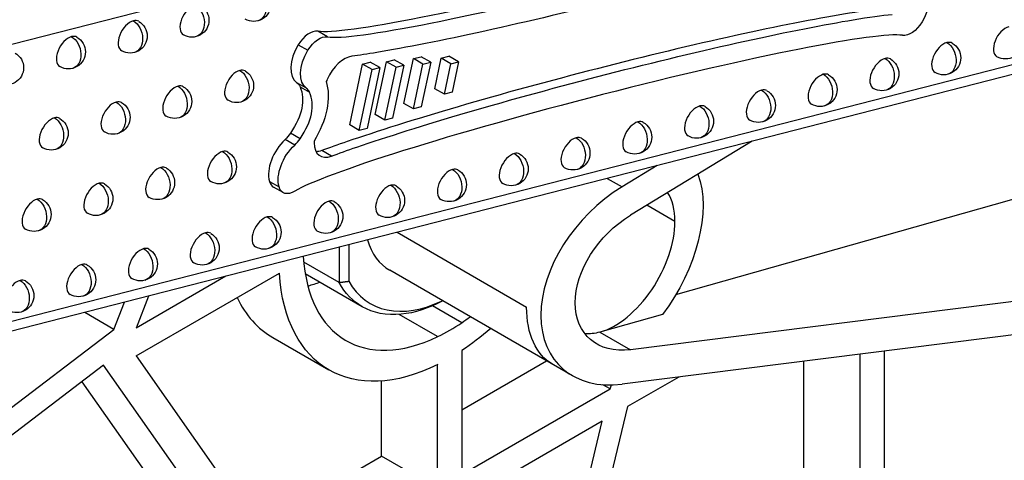
# Model space of a CAD drawing. Units: inches. Extents: x 9191 to 11587, y -1392 to -287.
# Drawn here: x 11484 to 11527, y -815 to -795 of the extents above; entities that cross this region are included whole.
import ezdxf

# ---------------------------------------------------------------- set-up
doc = ezdxf.new("R2010")
doc.units = ezdxf.units.IN
doc.header["$MEASUREMENT"] = 0
doc.layers.add('L_C', color=7, linetype='Continuous', lineweight=25)

msp = doc.modelspace()

# ---------------------------------------------------------------- linework, layer by layer
at = {"layer": 'L_C', "extrusion": (-1.66533e-16, 0.816497, 0.57735)}
for p, q in [((11539.663, -782.029, -82.113), (11483.042, -796.558, -82.113)), ((11480.173, -809.497, -82.113), (11536.794, -794.968, -82.113)), ((11536.335, -795.528, -82.113), (11480.074, -809.965, -82.113)), ((11497.633, -796.048, -82.113), (11497.209, -795.803, -82.113)), ((11496.343, -796.395, -82.113), (11496.767, -796.64, -82.113)), ((11501.419, -797.011, -82.113), (11501.76, -796.924, -82.113)), ((11502.184, -797.169, -82.113), (11501.76, -796.924, -82.113)), ((11502.647, -796.993, -82.113), (11502.988, -796.906, -82.113)), ((11503.412, -797.15, -82.113), (11502.988, -796.906, -82.113)), ((11498.611, -799.935, -82.113), (11499.178, -797.248, -82.113)), ((11499.178, -797.248, -82.113), (11499.519, -797.16, -82.113)), ((11499.603, -797.492, -82.113), (11499.178, -797.248, -82.113)), ((11499.943, -797.405, -82.113), (11499.519, -797.16, -82.113)), ((11499.739, -799.477, -82.113), (11500.231, -797.147, -82.113)), ((11500.231, -797.147, -82.113), (11500.571, -797.06, -82.113)), ((11500.655, -797.392, -82.113), (11500.231, -797.147, -82.113)), ((11500.995, -797.305, -82.113), (11500.503, -799.634, -82.113)), ((11500.995, -797.305, -82.113), (11500.571, -797.06, -82.113)), ((11500.655, -797.392, -82.113), (11500.995, -797.305, -82.113)), ((11501.003, -798.983, -82.113), (11501.419, -797.011, -82.113)), ((11501.843, -797.256, -82.113), (11501.419, -797.011, -82.113)), ((11501.427, -799.228, -82.113), (11501.843, -797.256, -82.113)), ((11502.184, -797.169, -82.113), (11501.768, -799.14, -82.113)), ((11501.843, -797.256, -82.113), (11502.184, -797.169, -82.113)), ((11502.363, -798.337, -82.113), (11502.647, -796.993, -82.113)), ((11503.072, -797.238, -82.113), (11502.647, -796.993, -82.113)), ((11502.788, -798.582, -82.113), (11503.072, -797.238, -82.113)), ((11503.072, -797.238, -82.113), (11503.412, -797.15, -82.113)), ((11503.412, -797.15, -82.113), (11503.128, -798.494, -82.113)), ((11499.035, -800.18, -82.113), (11499.603, -797.492, -82.113)), ((11499.943, -797.405, -82.113), (11499.375, -800.093, -82.113)), ((11499.603, -797.492, -82.113), (11499.943, -797.405, -82.113)), ((11500.163, -799.721, -82.113), (11500.655, -797.392, -82.113)), ((11496.709, -798.32, -82.113), (11496.285, -798.075, -82.113)), ((11496.419, -798.249, -82.113), (11496.844, -798.494, -82.113)), ((11502.788, -798.582, -82.113), (11502.363, -798.337, -82.113)), ((11503.128, -798.494, -82.113), (11502.788, -798.582, -82.113)), ((11501.427, -799.228, -82.113), (11501.003, -798.983, -82.113)), ((11500.163, -799.721, -82.113), (11499.739, -799.477, -82.113)), ((11501.768, -799.14, -82.113), (11501.427, -799.228, -82.113)), ((11499.035, -800.18, -82.113), (11498.611, -799.935, -82.113)), ((11500.503, -799.634, -82.113), (11500.163, -799.721, -82.113)), ((11496.423, -800.543, -82.113), (11495.998, -800.298, -82.113)), ((11499.375, -800.093, -82.113), (11499.035, -800.18, -82.113)), ((11496.184, -800.823, -82.113), (11495.76, -800.578, -82.113)), ((11516.367, -800.652, -82.113), (11510.996, -803.917, -82.113)), ((11497.801, -801.313, -82.113), (11497.377, -801.068, -82.113)), ((11533.533, -801.624, -82.113), (11512.987, -807.43, -82.113)), ((11512.17, -801.729, -82.113), (11510.622, -802.67, -82.113)), ((11495.069, -802.424, -82.113), (11495.493, -802.669, -82.113)), ((11509.97, -802.294, -82.113), (11510.622, -802.67, -82.113)), ((11495.674, -802.92, -82.113), (11495.25, -802.676, -82.113)), ((11512.956, -804.197, -82.113), (11511.715, -803.48, -82.113)), ((11500.699, -804.672, -82.113), (11506.416, -807.973, -82.113)), ((11498.142, -805.328, -82.113), (11498.142, -806.886, -82.113)), ((11498.567, -805.22, -82.113), (11498.567, -806.83, -82.113)), ((11498.142, -806.886, -82.113), (11496.584, -805.986, -82.113)), ((11489.186, -810.123, -82.113), (11495.51, -806.472, -82.113)), ((11508.435, -810.999, -82.113), (11500.378, -806.347, -82.113)), ((11493.15, -806.61, -82.113), (11489.186, -808.898, -82.113)), ((11499.165, -807.957, -82.113), (11496.651, -806.505, -82.113)), ((11488.214, -808.954, -82.113), (11488.678, -807.757, -82.113)), ((11489.733, -807.486, -82.113), (11489.186, -808.898, -82.113)), ((11529.018, -807.582, -82.113), (11510.996, -809.851, -82.113)), ((11488.214, -808.954, -82.113), (11486.921, -808.208, -82.113)), ((11503.552, -808.662, -82.113), (11502.26, -807.916, -82.113)), ((11502.491, -809.275, -82.113), (11500.8, -808.298, -82.113)), ((11512.405, -808.294, -82.113), (11509.649, -809.073, -82.113)), ((11473.5, -820.15, -82.113), (11488.214, -808.954, -82.113)), ((11509.649, -809.073, -82.113), (11510.996, -809.851, -82.113)), ((11529.018, -809.057, -82.113), (11510.622, -811.373, -82.113)), ((11495.222, -809.317, -82.113), (11497.697, -810.746, -82.113)), ((11503.552, -809.89, -82.113), (11503.552, -815.359, -82.113)), ((11522.184, -809.917, -82.113), (11522.184, -823.935, -82.113)), ((11489.186, -810.123, -82.113), (11495.95, -819.747, -82.113)), ((11503.552, -812.501, -82.113), (11507.294, -810.34, -82.113)), ((11518.649, -823.119, -82.113), (11518.649, -810.362, -82.113)), ((11521.123, -824.548, -82.113), (11521.123, -810.051, -82.113)), ((11487.758, -810.541, -82.113), (11473.5, -821.39, -82.113)), ((11494.829, -820.601, -82.113), (11487.758, -810.541, -82.113)), ((11502.491, -815.971, -82.113), (11502.491, -810.503, -82.113)), ((11500.016, -814.542, -82.113), (11500.016, -811.231, -82.113)), ((11513.122, -811.058, -82.113), (11510.864, -812.361, -82.113)), ((11486.8, -811.27, -82.113), (11492.354, -819.172, -82.113)), ((11503.552, -815.359, -82.113), (11510.093, -811.582, -82.113)), ((11510.093, -811.582, -82.113), (11509.77, -811.396, -82.113)), ((11510.093, -811.582, -82.113), (11510.161, -811.407, -82.113)), ((11510.864, -812.361, -82.113), (11505.79, -833.401, -82.113)), ((11509.749, -813.005, -82.113), (11503.236, -816.766, -82.113)), ((11504.675, -834.044, -82.113), (11509.749, -813.005, -82.113)), ((11494.522, -817.714, -82.113), (11500.016, -814.542, -82.113)), ((11502.491, -815.971, -82.113), (11500.016, -814.542, -82.113))]:
    msp.add_line(p, q, dxfattribs=at)
at = {"layer": 'L_C', "extrusion": (9.61481e-17, 5.55112e-17, -1)}
for centre in [(-11494.379, -794.615, 82.113), (-11491.653, -795.314, 82.113), (-11488.928, -796.014, 82.113), (-11486.203, -796.713, 82.113), (-11493.622, -798.199, 82.113), (-11490.896, -798.898, 82.113), (-11488.171, -799.597, 82.113), (-11485.446, -800.297, 82.113), (-11492.865, -801.783, 82.113), (-11490.139, -802.482, 82.113), (-11487.414, -803.181, 82.113), (-11484.689, -803.881, 82.113), (-11489.382, -806.066, 82.113), (-11486.657, -806.765, 82.113), (-11483.932, -807.465, 82.113)]:
    msp.add_arc(centre, 0.75, 120, 300, dxfattribs=at)
at = {"layer": 'L_C', "extrusion": (4.0637e-17, 5.55112e-17, -1)}
for centre in [(-11527.536, -796.276, 82.113), (-11522.085, -797.674, 82.113)]:
    msp.add_arc(centre, 0.75, 120, 300, dxfattribs=at)
at = {"layer": 'L_C', "extrusion": (-7.03853e-17, 1.11022e-16, -1)}
for centre in [(-11524.81, -796.975, 82.113), (-11494.833, -804.667, 82.113), (-11492.107, -805.367, 82.113)]:
    msp.add_arc(centre, 0.75, 120, 300, dxfattribs=at)
at = {"layer": 'L_C', "extrusion": (4.0637e-17, 2.22045e-16, -1)}
for centre in [(-11483.478, -797.412, 82.113), (-11513.909, -799.772, 82.113), (-11505.734, -801.87, 82.113)]:
    msp.add_arc(centre, 0.75, 120, 300, dxfattribs=at)
at = {"layer": 'L_C', "extrusion": (1.51659e-16, 2.22045e-16, -1)}
msp.add_arc((-11519.36, -798.374, 82.113), 0.75, 120, 300, dxfattribs=at)
at = {"layer": 'L_C', "extrusion": (-1.48742e-17, 5.55112e-17, -1)}
for centre in [(-11516.635, -799.073, 82.113), (-11511.184, -800.472, 82.113), (-11508.459, -801.171, 82.113), (-11503.008, -802.569, 82.113), (-11497.558, -803.968, 82.113)]:
    msp.add_arc(centre, 0.75, 120, 300, dxfattribs=at)
at = {"layer": 'L_C', "extrusion": (1.51659e-16, 1.11022e-16, -1)}
msp.add_arc((-11500.283, -803.269, 82.113), 0.75, 120, 300, dxfattribs=at)
at = {"layer": 'L_C', "extrusion": (-2.9795e-16, 2.09576e-16, -1)}
msp.add_ellipse((11510.645, -792.187, -82.113), major_axis=(13.616, 3.525), ratio=0.06533, start_param=0.211583, end_param=2.994961, dxfattribs=at)
at = {"layer": 'L_C'}
for centre, major_axis, ratio, start_param, end_param in [((11511.069, -792.432, -82.113), (13.616, 3.525), 0.06533, -2.994961, -0.211583), ((11491.653, -795.314, -82.113), (-0.375, -0.65), 0.57735, -2.627141, 0), ((11488.928, -796.014, -82.113), (-0.375, -0.65), 0.57735, -2.627141, 0), ((11488.928, -796.014, -82.113), (0.375, 0.65), 0.57735, 0, 0.514451), ((11527.536, -796.276, -82.113), (-0.375, -0.65), 0.57735, -2.627141, 0), ((11486.203, -796.713, -82.113), (-0.375, -0.65), 0.57735, -2.627141, 0), ((11486.203, -796.713, -82.113), (0.375, 0.65), 0.57735, 0, 0.514451), ((11509.555, -799.599, -82.113), (13.616, 3.525), 0.06533, 0.146631, 2.93001), ((11496.826, -796.711, -82.113), (0.5, 0.866), 0.57735, 0.214262, 1.539143), ((11497.039, -796.85, -82.113), (-0.72, -1.247), 0.57735, -1.60245, -0.049472), ((11524.81, -796.975, -82.113), (-0.375, -0.65), 0.57735, -2.627141, 0), ((11524.81, -796.975, -82.113), (0.375, 0.65), 0.57735, 0, 0.514451), ((11498.377, -798.084, -82.113), (-0.65, -1.126), 0.57735, -2.726684, -1.384631), ((11522.085, -797.674, -82.113), (-0.375, -0.65), 0.57735, -2.627141, 0), ((11522.085, -797.674, -82.113), (0.375, 0.65), 0.57735, 0, 0.514451), ((11493.622, -798.199, -82.113), (-0.375, -0.65), 0.57735, -2.627141, 0), ((11493.622, -798.199, -82.113), (0.375, 0.65), 0.57735, 0, 0.514451), ((11519.36, -798.374, -82.113), (-0.375, -0.65), 0.57735, -2.627141, 0), ((11519.36, -798.374, -82.113), (0.375, 0.65), 0.57735, 0, 0.514451), ((11490.896, -798.898, -82.113), (-0.375, -0.65), 0.57735, -2.627141, 0), ((11490.896, -798.898, -82.113), (0.375, 0.65), 0.57735, 0, 0.514451), ((11496.185, -799.171, -82.113), (0.5, 0.866), 0.57735, -0.413437, -0.049472), ((11516.635, -799.073, -82.113), (-0.375, -0.65), 0.57735, -2.627141, 0), ((11516.635, -799.073, -82.113), (0.375, 0.65), 0.57735, 0, 0.514451), ((11488.171, -799.597, -82.113), (-0.375, -0.65), 0.57735, -2.627141, 0), ((11488.171, -799.597, -82.113), (0.375, 0.65), 0.57735, 0, 0.514451), ((11513.909, -799.772, -82.113), (-0.375, -0.65), 0.57735, -2.627141, 0), ((11513.909, -799.772, -82.113), (0.375, 0.65), 0.57735, 0, 0.514451), ((11485.446, -800.297, -82.113), (-0.375, -0.65), 0.57735, -2.627141, 0), ((11485.446, -800.297, -82.113), (0.375, 0.65), 0.57735, 0, 0.514451), ((11511.184, -800.472, -82.113), (-0.375, -0.65), 0.57735, -2.627141, 0), ((11511.184, -800.472, -82.113), (0.375, 0.65), 0.57735, 0, 0.514451), ((11496.049, -801.539, -82.113), (-0.72, -1.247), 0.57735, -2.068519, -0.51024), ((11495.984, -800.156, -82.113), (0.5, 0.866), 0.57735, -2.068519, -1.686426), ((11497.959, -800.176, -82.113), (-0.65, -1.126), 0.57735, -0.772705, 0.612936), ((11508.459, -801.171, -82.113), (-0.375, -0.65), 0.57735, -2.627141, 0), ((11508.459, -801.171, -82.113), (0.375, 0.65), 0.57735, 0, 0.514451), ((11492.865, -801.783, -82.113), (-0.375, -0.65), 0.57735, -2.627141, 0), ((11492.865, -801.783, -82.113), (0.375, 0.65), 0.57735, 0, 0.514451), ((11505.734, -801.87, -82.113), (-0.375, -0.65), 0.57735, -2.627141, 0), ((11505.734, -801.87, -82.113), (0.375, 0.65), 0.57735, 0, 0.514451), ((11490.139, -802.482, -82.113), (-0.375, -0.65), 0.57735, -2.627141, 0), ((11490.139, -802.482, -82.113), (0.375, 0.65), 0.57735, 0, 0.514451), ((11503.008, -802.569, -82.113), (-0.375, -0.65), 0.57735, -2.627141, 0), ((11503.008, -802.569, -82.113), (0.375, 0.65), 0.57735, 0, 0.514451), ((11487.414, -803.181, -82.113), (-0.375, -0.65), 0.57735, -2.627141, 0), ((11487.414, -803.181, -82.113), (0.375, 0.65), 0.57735, 0, 0.514451), ((11495.75, -801.809, -82.113), (-0.5, -0.866), 0.57735, -0.51024, 0), ((11500.283, -803.269, -82.113), (0.375, 0.65), 0.57735, 0, 0.514451), ((11500.283, -803.269, -82.113), (-0.375, -0.65), 0.57735, -2.627141, 0), ((11511.798, -806.59, -82.113), (-3.879, -4.021), 0.684105, -1.937657, 0.7041), ((11510.305, -805.728, -82.113), (1.875, 3.248), 0.57735, -0.785398, -0.287935), ((11484.689, -803.881, -82.113), (-0.375, -0.65), 0.57735, -2.627141, 0), ((11484.689, -803.881, -82.113), (0.375, 0.65), 0.57735, 0, 0.514451), ((11497.558, -803.968, -82.113), (-0.375, -0.65), 0.57735, -2.627141, 0), ((11497.558, -803.968, -82.113), (0.375, 0.65), 0.57735, 0, 0.514451), ((11494.833, -804.667, -82.113), (-0.375, -0.65), 0.57735, -2.627141, 0), ((11494.833, -804.667, -82.113), (0.375, 0.65), 0.57735, 0, 0.514451), ((11510.305, -805.728, -82.113), (1.875, 3.248), 0.57735, -2.606112, -0.785398), ((11492.107, -805.367, -82.113), (-0.375, -0.65), 0.57735, -2.627141, 0), ((11492.107, -805.367, -82.113), (0.375, 0.65), 0.57735, 0, 0.514451), ((11503.128, -801.584, -82.113), (-2.75, -4.763), 0.57735, -0.498936, 0), ((11489.382, -806.066, -82.113), (-0.375, -0.65), 0.57735, -2.627141, 0), ((11489.382, -806.066, -82.113), (0.375, 0.65), 0.57735, 0, 0.514451), ((11503.022, -801.523, -82.113), (-4.575, -7.924), 0.57735, -0.720699, 0.703339), ((11486.657, -806.765, -82.113), (-0.375, -0.65), 0.57735, -2.627141, 0), ((11486.657, -806.765, -82.113), (0.375, 0.65), 0.57735, 0, 0.514451), ((11483.932, -807.465, -82.113), (-0.375, -0.65), 0.57735, -2.627141, 0), ((11483.932, -807.465, -82.113), (0.375, 0.65), 0.57735, 0, 0.514451), ((11503.128, -801.584, -82.113), (-3.6, -6.235), 0.57735, -0.3249, 0.701479), ((11500.547, -800.094, -82.113), (-5.325, -9.223), 0.57735, -0.374906, 0), ((11503.022, -801.523, -82.113), (4.575, 7.924), 0.57735, -2.274135, -2.215664), ((11503.022, -801.523, -82.113), (4.575, 7.924), 0.57735, -2.438254, -2.274135)]:
    msp.add_ellipse(centre, major_axis=major_axis, ratio=ratio, start_param=start_param, end_param=end_param, dxfattribs=at)
at = {"layer": 'L_C', "extrusion": (-1.40504e-16, 1.45219e-16, -1)}
msp.add_ellipse((11523.16, -794.936, -82.113), major_axis=(0.72, 1.247), ratio=0.57735, start_param=-0.114763, end_param=1.60245, dxfattribs=at)
at = {"layer": 'L_C', "extrusion": (2.58199e-17, 1.78554e-16, -1)}
for centre in [(11494.379, -794.615, -82.113), (11505.734, -801.87, -82.113)]:
    msp.add_ellipse(centre, major_axis=(0.186, -0.726), ratio=0.710812, start_param=-2.533641, end_param=0, dxfattribs=at)
at = {"layer": 'L_C', "extrusion": (5.30594e-17, 1.28234e-16, -1)}
msp.add_ellipse((11491.653, -795.314, -82.113), major_axis=(0.186, -0.726), ratio=0.710812, start_param=-2.533641, end_param=0, dxfattribs=at)
at = {"layer": 'L_C', "extrusion": (2.54651e-17, 2.35773e-16, -1)}
for centre in [(11488.928, -796.014, -82.113), (11486.203, -796.713, -82.113), (11486.657, -806.765, -82.113), (11483.932, -807.465, -82.113)]:
    msp.add_ellipse(centre, major_axis=(0.186, -0.726), ratio=0.710812, start_param=-2.533641, end_param=0, dxfattribs=at)
at = {"layer": 'L_C', "extrusion": (-1.88578e-16, 1.72974e-16, -1)}
msp.add_ellipse((11523.373, -795.075, -82.113), major_axis=(-0.5, -0.866), ratio=0.57735, start_param=-1.539143, end_param=-0.214262, dxfattribs=at)
at = {"layer": 'L_C', "extrusion": (-3.77155e-16, 3.45948e-16, -1)}
msp.add_ellipse((11497.251, -796.956, -82.113), major_axis=(0.5, 0.866), ratio=0.57735, start_param=-1.539143, end_param=-0.214262, dxfattribs=at)
at = {"layer": 'L_C', "extrusion": (1.23776e-17, 1.75105e-16, -1)}
for centre in [(11524.81, -796.975, -82.113), (11489.382, -806.066, -82.113)]:
    msp.add_ellipse(centre, major_axis=(0.186, -0.726), ratio=0.710812, start_param=-2.533641, end_param=0, dxfattribs=at)
at = {"layer": 'L_C', "extrusion": (-8.49925e-17, 2.41367e-16, -1)}
msp.add_ellipse((11497.464, -797.095, -82.113), major_axis=(-0.72, -1.247), ratio=0.57735, start_param=0.049472, end_param=1.60245, dxfattribs=at)
at = {"layer": 'L_C', "extrusion": (-1.41953e-18, 2.28874e-16, -1)}
for centre in [(11522.085, -797.674, -82.113), (11516.635, -799.073, -82.113), (11513.909, -799.772, -82.113), (11492.865, -801.783, -82.113), (11500.283, -803.269, -82.113), (11494.833, -804.667, -82.113)]:
    msp.add_ellipse(centre, major_axis=(0.186, -0.726), ratio=0.710812, start_param=-2.533641, end_param=0, dxfattribs=at)
at = {"layer": 'L_C', "extrusion": (6.61468e-17, 1.88902e-16, -1)}
msp.add_ellipse((11493.622, -798.199, -82.113), major_axis=(0.186, -0.726), ratio=0.710812, start_param=-2.533641, end_param=0, dxfattribs=at)
at = {"layer": 'L_C', "extrusion": (1.87128e-16, 2.19946e-16, -1)}
for centre in [(11519.36, -798.374, -82.113), (11511.184, -800.472, -82.113), (11508.459, -801.171, -82.113), (11503.008, -802.569, -82.113), (11497.558, -803.968, -82.113), (11492.107, -805.367, -82.113)]:
    msp.add_ellipse(centre, major_axis=(0.186, -0.726), ratio=0.710812, start_param=-2.533641, end_param=0, dxfattribs=at)
at = {"layer": 'L_C', "extrusion": (1.60243e-16, 2.13047e-16, -1)}
for centre in [(11490.896, -798.898, -82.113), (11488.171, -799.597, -82.113), (11485.446, -800.297, -82.113)]:
    msp.add_ellipse(centre, major_axis=(0.186, -0.726), ratio=0.710812, start_param=-2.533641, end_param=0, dxfattribs=at)
at = {"layer": 'L_C', "extrusion": (-1.64541e-16, 1.59096e-16, -1)}
for centre, major_axis, start_param, end_param in [((11495.761, -798.926, -82.113), (0.5, 0.866), 0.049472, 0.413437), ((11510.305, -805.728, -82.113), (-2.75, -4.763), -2.697227, -1.356032)]:
    msp.add_ellipse(centre, major_axis=major_axis, ratio=0.57735, start_param=start_param, end_param=end_param, dxfattribs=at)
at = {"layer": 'L_C', "extrusion": (1.11556e-17, 1.85856e-16, -1)}
msp.add_ellipse((11496.771, -797.744, -82.113), major_axis=(-0.725, -1.256), ratio=0.57735, start_param=-1.756961, end_param=-1.684562, dxfattribs=at)
at = {"layer": 'L_C', "extrusion": (-2.53252e-16, 3.38511e-16, -1)}
msp.add_ellipse((11495.559, -799.911, -82.113), major_axis=(-0.5, -0.866), ratio=0.57735, start_param=-1.455167, end_param=-1.073073, dxfattribs=at)
at = {"layer": 'L_C', "extrusion": (1.35059e-16, 1.78418e-16, -1)}
msp.add_ellipse((11496.473, -801.784, -82.113), major_axis=(0.72, 1.247), ratio=0.57735, start_param=-2.631352, end_param=-1.073073, dxfattribs=at)
at = {"layer": 'L_C', "extrusion": (-2.49533e-16, 4.00463e-16, -1)}
msp.add_ellipse((11496.038, -801.314, -82.113), major_axis=(-0.709, -1.227), ratio=0.57735, start_param=-2.430035, end_param=-2.368866, dxfattribs=at)
at = {"layer": 'L_C', "extrusion": (3.14741e-17, 1.10026e-16, -1)}
for centre, major_axis, start_param, end_param in [((11497.535, -799.931, -82.113), (-0.65, -1.126), -0.612936, -0.332447), ((11510.305, -805.728, -82.113), (-1.875, -3.248), -0.53548, -0.264657)]:
    msp.add_ellipse(centre, major_axis=major_axis, ratio=0.57735, start_param=start_param, end_param=end_param, dxfattribs=at)
at = {"layer": 'L_C', "extrusion": (6.5792e-17, 2.4612e-16, -1)}
msp.add_ellipse((11490.139, -802.482, -82.113), major_axis=(0.186, -0.726), ratio=0.710812, start_param=-2.533641, end_param=0, dxfattribs=at)
at = {"layer": 'L_C', "extrusion": (5.16399e-17, 3.57108e-16, -1)}
for centre in [(11487.414, -803.181, -82.113), (11484.689, -803.881, -82.113)]:
    msp.add_ellipse(centre, major_axis=(0.186, -0.726), ratio=0.710812, start_param=-2.533641, end_param=0, dxfattribs=at)
at = {"layer": 'L_C', "extrusion": (-3.31999e-17, 2.75563e-16, -1)}
msp.add_ellipse((11496.174, -802.054, -82.113), major_axis=(-0.5, -0.866), ratio=0.57735, start_param=-0.814641, end_param=0.51024, dxfattribs=at)
at = {"layer": 'L_C', "extrusion": (-1.19847e-16, 1.15629e-16, -1)}
msp.add_ellipse((11511.798, -806.59, -82.113), major_axis=(-2.645, -2.742), ratio=0.684105, start_param=-0.7041, end_param=1.937657, dxfattribs=at)
at = {"layer": 'L_C', "extrusion": (1.23904e-16, -7.43708e-18, -1)}
msp.add_ellipse((11503.022, -801.523, -82.113), major_axis=(-5.325, -9.223), ratio=0.57735, start_param=-0.714917, end_param=0.714917, dxfattribs=at)
at = {"layer": 'L_C', "extrusion": (-1.68259e-16, 9.71445e-17, -1)}
msp.add_ellipse((11498.425, -798.869, -82.113), major_axis=(-4.575, -7.924), ratio=0.57735, start_param=-0.609958, end_param=-0.526275, dxfattribs=at)
at = {"layer": 'L_C', "extrusion": (8.69853e-17, 2.06174e-16, -1)}
msp.add_ellipse((11510.305, -805.728, -82.113), major_axis=(-2.75, -4.763), ratio=0.57735, start_param=0, end_param=0.785398, dxfattribs=at)
at = {"layer": 'L_C', "extrusion": (-1.65999e-17, 1.37781e-16, -1)}
msp.add_ellipse((11503.022, -801.523, -82.113), major_axis=(-5.325, -9.223), ratio=0.57735, start_param=-1.028117, end_param=-0.855879, dxfattribs=at)
at = {"layer": 'L_C'}
for points, knots in [([(11523.5, -790.449, -82.113), (11523.016, -790.654, -82.113), (11521.365, -791.257, -82.113), (11515.307, -793.177, -82.113), (11506.011, -795.563, -82.113), (11500.498, -796.635, -82.113), (11499.031, -796.861, -82.113), (11498.71, -796.902, -82.113)], [0, 0, 0, 0, 0.114597, 0.319056, 0.727973, 0.932432, 1, 1, 1, 1]), ([(11522.108, -794.819, -82.113), (11521.659, -794.852, -82.113), (11520.087, -795.076, -82.113), (11514.188, -796.224, -82.113), (11504.892, -798.609, -82.113), (11499.24, -800.401, -82.113), (11497.711, -800.943, -82.113), (11497.377, -801.068, -82.113)], [0, 0, 0, 0, 0.115334, 0.320012, 0.729366, 0.934043, 1, 1, 1, 1]), ([(11497.801, -801.313, -82.113), (11498.135, -801.188, -82.113), (11499.664, -800.646, -82.113), (11505.316, -798.854, -82.113), (11514.612, -796.469, -82.113), (11520.511, -795.321, -82.113), (11522.083, -795.097, -82.113), (11522.532, -795.064, -82.113)], [0, 0, 0, 0, 0.065957, 0.270634, 0.679988, 0.884666, 1, 1, 1, 1]), ([(11497.574, -798.018, -82.113), (11497.679, -798.377, -82.113), (11497.699, -798.811, -82.113), (11497.602, -799.276, -82.113), (11497.507, -799.726, -82.113), (11497.302, -800.206, -82.113), (11497.037, -800.651, -82.113)], [0, 0, 0, 0, 0.507812, 0.507812, 0.507812, 1, 1, 1, 1]), ([(11502.715, -807.696, -82.113), (11502.108, -808.019, -82.113), (11501.474, -808.232, -82.113), (11500.233, -808.355, -82.113), (11499.636, -808.228, -82.113), (11498.763, -807.724, -82.113), (11498.407, -807.36, -82.113), (11498.142, -806.886, -82.113)], [0.0281779, 0.0281779, 0.0281779, 0.0281779, 0.2825152, 0.2825152, 0.5650303, 0.5650303, 0.8063365, 0.8063365, 0.8063365, 0.8063365])]:
    msp.add_open_spline(points, degree=3, knots=knots, dxfattribs=at)
for points in [[(11496.419, -798.249, -82.113), (11496.664, -798.831, -82.113), (11496.524, -799.514, -82.113), (11495.998, -800.298, -82.113)], [(11496.423, -800.543, -82.113), (11496.948, -799.759, -82.113), (11497.088, -799.076, -82.113), (11496.844, -798.494, -82.113)]]:
    msp.add_open_spline(points, degree=3, dxfattribs=at)
msp.add_rational_spline([(11498.142, -806.886, -82.113), (11498.357, -806.858, -82.113), (11498.567, -806.83, -82.113)], [1.00000051163, 1.00000053502, 1.00000052279], degree=2, dxfattribs=at)

doc.saveas('drawing.dxf')
